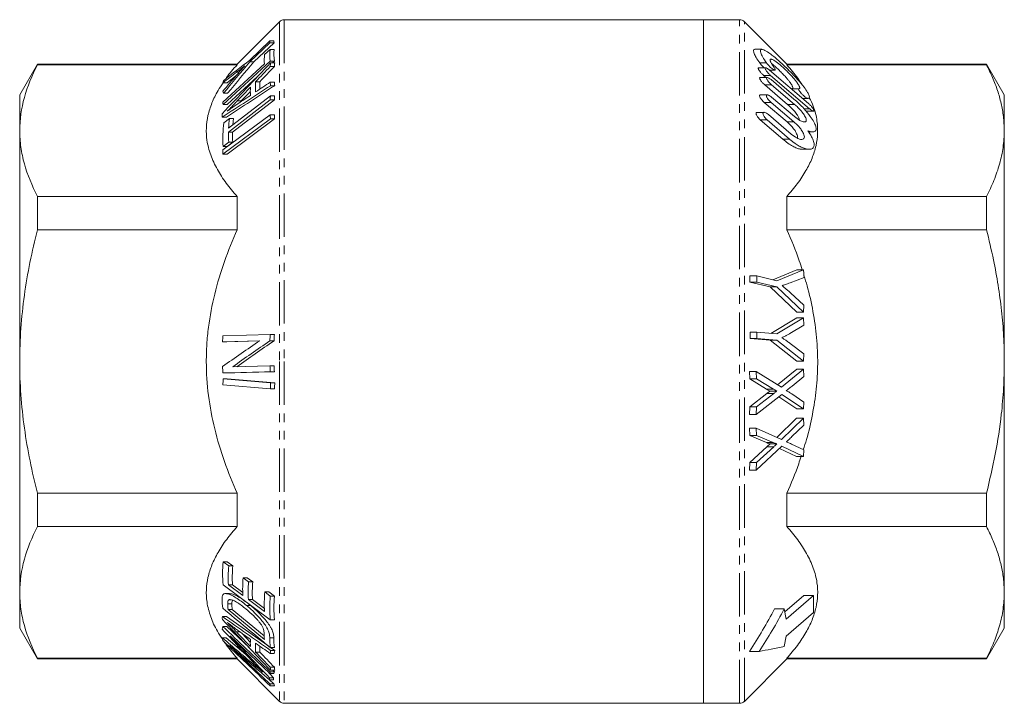
# Model space of a CAD drawing. Units: millimetres. Extents: x 31 to 331, y 107 to 207.
# Drawn here: x 31 to 175, y 107 to 207 of the extents above; entities that cross this region are included whole.
import ezdxf

# ---------------------------------------------------------------- set-up
doc = ezdxf.new("R2010")
doc.units = ezdxf.units.MM
doc.linetypes.add('PHANTOM', pattern=[12.7, 6.35, -1.27, 1.27, -1.27, 1.27, -1.27])

msp = doc.modelspace()

# ---------------------------------------------------------------- linework, layer by layer
at = {"color": 7, "linetype": 'Continuous', "lineweight": 15}
for p, q in [((131.41, 207.44), (70.11, 207.44)), ((136.7, 207.44), (131.41, 207.44)), ((131.41, 107.44), (131.41, 207.44)), ((131.41, 207.44), (131.41, 157.44)), ((69.41, 207.15), (63.2, 200.94)), ((143.61, 200.94), (137.41, 207.15)), ((67.99, 204.33), (65.06, 201.53)), ((65.07, 201.26), (68, 204.06)), ((68.6, 204.06), (65.67, 201.26)), ((68.02, 203.08), (67.21, 202.33)), ((67.99, 204.33), (68.59, 204.33)), ((68, 204.06), (68.6, 204.06)), ((68.02, 203.08), (68.62, 203.08)), ((139.93, 203.11), (138.94, 203.11)), ((34, 200.94), (31.41, 196.44)), ((63.2, 200.94), (34, 200.94)), ((34, 200.85), (34, 200.94)), ((63.2, 200.85), (34, 200.85)), ((67.2, 200.99), (61.1, 195.38)), ((61.15, 195.02), (68.06, 201.38)), ((63.2, 200.94), (63.2, 200.85)), ((65.07, 201.26), (65.67, 201.26)), ((68.05, 200.59), (68.65, 200.59)), ((68.06, 201.38), (68.66, 201.38)), ((68.11, 201.13), (68.71, 201.13)), ((68.66, 201.38), (68.38, 201.13)), ((140.49, 200.4), (139.42, 200.4)), ((172.81, 200.94), (143.61, 200.94)), ((143.61, 200.85), (143.61, 200.94)), ((172.81, 200.85), (143.61, 200.85)), ((175.41, 196.44), (172.81, 200.94)), ((172.81, 200.94), (172.81, 200.85)), ((63.03, 199.22), (61.73, 198.21)), ((66.19, 199.11), (61.75, 195.02)), ((140.71, 199), (139.72, 199)), ((140.21, 199.3), (140.56, 199)), ((141.04, 200.08), (141.9, 200.08)), ((141.06, 200.06), (146.77, 195.18)), ((146.94, 194.42), (141.21, 199.3)), ((61.13, 198.21), (61.73, 198.21)), ((65.91, 198.36), (66.51, 198.36)), ((66.51, 198.36), (66.51, 197.27)), ((68.05, 198.29), (68.65, 198.29)), ((68.1, 197.79), (68.7, 197.79)), ((140.37, 197.9), (143.72, 195.06)), ((141.3, 198.67), (144.64, 195.83)), ((144.72, 195.06), (141.37, 197.9)), ((145.35, 197.35), (144.35, 197.35)), ((31.41, 196.44), (31.41, 191.22)), ((61.2, 196.67), (61.8, 196.67)), ((68.07, 196.32), (61.95, 191.56)), ((65.15, 196.95), (63.81, 195.55)), ((68.07, 196.32), (68.67, 196.32)), ((140.74, 196.45), (139.75, 196.45)), ((141.37, 196.11), (144.71, 193.27)), ((146.7, 195.91), (145.92, 195.91)), ((175.41, 191.22), (175.41, 196.44)), ((61.15, 195.02), (61.75, 195.02)), ((61.93, 190.98), (68.06, 195.74)), ((68.66, 195.74), (62.53, 190.98)), ((63.81, 195.55), (63.63, 195.36)), ((68.06, 195.74), (68.66, 195.74)), ((140.29, 195.35), (143.63, 192.51)), ((144.63, 192.51), (141.29, 195.35)), ((61.04, 193.18), (61.64, 193.18)), ((68.05, 193.54), (61.13, 188.4)), ((62.08, 193), (61.27, 192.37)), ((62.08, 193), (62.68, 193)), ((62.68, 193), (62.6, 192.06)), ((68.05, 193.54), (68.65, 193.54)), ((140.29, 193.89), (139.29, 193.89)), ((140.94, 193.56), (144.25, 190.72)), ((146.51, 194.08), (147.58, 194.08)), ((61.14, 187.78), (68.07, 192.92)), ((68.67, 192.92), (61.74, 187.78)), ((68.07, 192.92), (68.67, 192.92)), ((139.71, 192.79), (143.01, 189.95)), ((144.01, 189.95), (140.71, 192.79)), ((31.41, 191.22), (31.41, 157.44)), ((61.93, 190.98), (62.53, 190.98)), ((146.77, 191.04), (147.36, 191.04)), ((175.41, 157.44), (175.41, 191.22)), ((61.15, 188.9), (61.97, 189.54)), ((61.15, 188.9), (61.75, 188.9)), ((62.57, 189.54), (61.75, 188.9)), ((61.97, 189.54), (62.57, 189.54)), ((61.14, 187.78), (61.74, 187.78)), ((145.85, 188.48), (146.85, 188.48)), ((34, 176.71), (34, 181.58)), ((34, 181.58), (63.2, 181.58)), ((63.2, 181.58), (63.2, 176.71)), ((143.61, 176.71), (143.61, 181.58)), ((143.61, 181.58), (172.81, 181.58)), ((172.81, 181.58), (172.81, 176.71)), ((63.2, 176.71), (34, 176.71)), ((172.81, 176.71), (143.61, 176.71)), ((138.21, 169.07), (138.21, 169.96)), ((139.21, 169.96), (138.21, 169.96)), ((139.21, 169.96), (139.21, 169.07)), ((142.16, 169.23), (139.21, 169.96)), ((141.53, 169.39), (145.05, 170.84)), ((146.05, 170.84), (142.16, 169.23)), ((146.05, 170.84), (145.05, 170.84)), ((146.12, 169.75), (146.05, 170.84)), ((141.16, 168.34), (138.21, 169.07)), ((139.21, 169.07), (138.21, 169.07)), ((139.21, 169.07), (142.16, 168.34)), ((144.07, 168.95), (146.12, 169.75)), ((145.04, 164.66), (141.16, 168.34)), ((142.16, 168.34), (141.16, 168.34)), ((142.16, 168.34), (146.04, 164.66)), ((146.11, 165.7), (144.12, 167.51)), ((146.04, 164.66), (146.11, 165.7)), ((146.04, 164.66), (145.04, 164.66)), ((141.27, 161.56), (145.04, 163.85)), ((146.04, 163.85), (142.16, 161.49)), ((144.06, 161.54), (146.11, 162.74)), ((146.04, 163.85), (145.04, 163.85)), ((146.11, 162.74), (146.04, 163.85)), ((68.05, 161.4), (61.13, 161.22)), ((68.05, 161.4), (68.65, 161.4)), ((138.22, 160.8), (138.22, 161.72)), ((139.22, 161.72), (138.22, 161.72)), ((139.22, 161.72), (139.22, 160.8)), ((142.16, 161.49), (139.22, 161.72)), ((61.08, 160.34), (66.52, 160.48)), ((61.08, 160.34), (61.68, 160.34)), ((66.49, 160.47), (61.68, 160.34)), ((68, 160.46), (68.6, 160.46)), ((141.16, 160.58), (138.22, 160.8)), ((139.22, 160.8), (138.22, 160.8)), ((139.22, 160.8), (142.16, 160.58)), ((145.04, 157.51), (141.16, 160.58)), ((142.16, 160.58), (141.16, 160.58)), ((142.16, 160.58), (146.04, 157.51)), ((146.11, 158.58), (144.11, 160.08)), ((146.04, 157.51), (146.11, 158.58)), ((31.41, 157.44), (31.41, 123.67)), ((131.41, 157.44), (131.41, 107.44)), ((146.04, 157.51), (145.04, 157.51)), ((175.41, 123.67), (175.41, 157.44)), ((61.13, 155.76), (61.73, 155.76)), ((68.65, 155.94), (61.73, 155.76)), ((68.01, 156.82), (62.57, 156.68)), ((68.01, 156.82), (68.61, 156.82)), ((68.05, 155.94), (68.65, 155.94)), ((138.18, 154.9), (138.12, 156)), ((139.12, 156), (138.12, 156)), ((139.12, 156), (139.18, 154.9)), ((142.83, 153.67), (139.12, 156)), ((142.26, 154.03), (145.05, 156.33)), ((146.05, 156.33), (142.83, 153.67)), ((146.05, 156.33), (145.05, 156.33)), ((146.11, 155.25), (146.05, 156.33)), ((68.1, 154.34), (61.15, 154.92)), ((61.15, 154.92), (61.75, 154.92)), ((61.75, 154.92), (68.7, 154.34)), ((68.1, 154.34), (68.7, 154.34)), ((140.63, 153.4), (138.18, 154.9)), ((139.18, 154.9), (138.18, 154.9)), ((139.18, 154.9), (141.63, 153.4)), ((144.37, 153.83), (146.11, 155.25)), ((61.14, 154.01), (68.09, 153.42)), ((68.09, 153.42), (68.69, 153.42)), ((138.18, 150.8), (140.69, 152.77)), ((141.69, 152.77), (139.18, 150.8)), ((141.63, 153.4), (140.63, 153.4)), ((141.69, 152.77), (140.69, 152.77)), ((142.15, 153.12), (141.15, 153.12)), ((146.1, 151.51), (144.31, 152.72)), ((139.12, 149.67), (142.88, 152.63)), ((145.04, 150.51), (142.42, 152.27)), ((142.88, 152.63), (146.04, 150.51)), ((146.04, 150.51), (146.1, 151.51)), ((138.12, 149.67), (138.18, 150.8)), ((139.18, 150.8), (138.18, 150.8)), ((139.18, 150.8), (139.12, 149.67)), ((146.04, 150.51), (145.04, 150.51)), ((139.12, 149.67), (138.12, 149.67)), ((142.13, 146.34), (145.03, 149.17)), ((146.03, 149.17), (142.82, 146.03)), ((146.03, 149.17), (145.03, 149.17)), ((146.09, 148.13), (146.03, 149.17)), ((138.18, 146.61), (138.12, 147.67)), ((139.12, 147.67), (138.12, 147.67)), ((139.12, 147.67), (139.18, 146.61)), ((142.82, 146.03), (139.12, 147.67)), ((144.35, 146.45), (146.09, 148.13)), ((140.62, 145.57), (138.18, 146.61)), ((139.18, 146.61), (138.18, 146.61)), ((139.18, 146.61), (141.62, 145.57)), ((141.62, 145.57), (140.62, 145.57)), ((138.18, 142.65), (140.68, 144.97)), ((139.12, 141.56), (142.87, 145.04)), ((141.68, 144.97), (139.18, 142.65)), ((142.15, 145.38), (141.15, 145.38)), ((145.02, 143.55), (142.53, 144.73)), ((142.87, 145.04), (146.02, 143.55)), ((146.08, 144.51), (144.29, 145.37)), ((146.02, 143.55), (146.08, 144.51)), ((138.12, 141.56), (138.18, 142.65)), ((139.18, 142.65), (138.18, 142.65)), ((139.18, 142.65), (139.12, 141.56)), ((146.02, 143.55), (145.02, 143.55)), ((139.12, 141.56), (138.12, 141.56)), ((34, 133.3), (34, 138.17)), ((34, 138.17), (63.2, 138.17)), ((63.2, 138.17), (63.2, 133.3)), ((143.61, 133.3), (143.61, 138.17)), ((143.61, 138.17), (172.81, 138.17)), ((172.81, 138.17), (172.81, 133.3)), ((63.2, 133.3), (34, 133.3)), ((172.81, 133.3), (143.61, 133.3)), ((61.97, 127.53), (61.16, 128.13)), ((61.16, 128.13), (61.76, 128.13)), ((61.76, 128.13), (62.57, 127.53)), ((61.97, 127.53), (62.57, 127.53)), ((64.88, 125.19), (64.07, 125.79)), ((64.07, 125.79), (64.67, 125.79)), ((64.67, 125.79), (65.48, 125.19)), ((61.16, 124.76), (68.05, 119.66)), ((64.04, 123.21), (61.93, 124.77)), ((61.93, 124.77), (62.53, 124.77)), ((62.53, 124.77), (64.05, 123.65)), ((64.88, 125.19), (65.48, 125.19)), ((31.41, 123.67), (31.41, 118.44)), ((62.1, 123.5), (61.5, 123.5)), ((61.66, 123.48), (62.26, 123.48)), ((61.99, 122.57), (62.36, 122.57)), ((62.1, 123.49), (62.26, 123.48)), ((67.2, 120.88), (64.85, 122.61)), ((64.85, 122.61), (65.45, 122.61)), ((65.45, 122.61), (67.21, 121.32)), ((68.06, 123.13), (67.25, 123.74)), ((67.25, 123.74), (67.85, 123.74)), ((67.85, 123.74), (68.66, 123.13)), ((68.06, 123.13), (68.66, 123.13)), ((146.08, 123.22), (143.31, 120.82)), ((143.5, 119.76), (147.49, 123.22)), ((147.49, 123.22), (146.08, 123.22)), ((147.49, 123.22), (147.49, 120.72)), ((175.41, 118.44), (175.41, 123.67)), ((67.19, 116.8), (61.88, 121.18)), ((61.88, 121.18), (62.48, 121.18)), ((62.48, 121.18), (67.17, 117.32)), ((64.56, 121.76), (65.16, 121.76)), ((143.23, 121.26), (141.82, 121.26)), ((143.23, 121.26), (143.5, 119.76)), ((61.05, 120.13), (61.65, 120.13)), ((61.65, 120.13), (67.71, 115.89)), ((68.05, 119.66), (68.65, 119.66)), ((147.49, 120.72), (143.5, 117.26)), ((31.41, 118.44), (34, 113.94)), ((61.11, 118.68), (61.71, 118.68)), ((61.71, 118.68), (64.95, 115.59)), ((172.81, 113.94), (175.41, 118.44)), ((61.02, 117.04), (61.62, 117.04)), ((61.62, 117.04), (64.49, 114.59)), ((62.18, 117.32), (67.99, 111.79)), ((63.1, 117.89), (63.62, 117.89)), ((63.9, 117.69), (65.15, 116.36)), ((143.5, 117.26), (143.23, 115.76)), ((67.99, 110.28), (62.08, 115.91)), ((66.51, 115.81), (66.51, 114.94)), ((68.05, 115.6), (68.65, 115.6)), ((68.11, 115.6), (68.7, 115.19)), ((34, 114.03), (63.2, 114.03)), ((34, 113.94), (34, 114.03)), ((34, 113.94), (63.2, 113.94)), ((63.2, 114.03), (63.2, 113.94)), ((63.2, 113.94), (69.41, 107.73)), ((65.91, 114.94), (66.51, 114.94)), ((68.04, 114.72), (68.64, 114.72)), ((68.1, 115.19), (68.7, 115.19)), ((137.41, 107.73), (143.61, 113.94)), ((139.57, 115.04), (138.16, 115.04)), ((143.61, 113.94), (143.61, 114.03)), ((143.61, 114.03), (172.81, 114.03)), ((143.61, 113.94), (172.81, 113.94)), ((172.81, 114.03), (172.81, 113.94)), ((68.05, 112.72), (68.65, 112.72)), ((67.58, 112.18), (68.54, 111.16)), ((67.94, 111.16), (68.54, 111.16)), ((67.94, 110.9), (68.59, 110.28)), ((67.94, 110.9), (68.54, 110.9)), ((67.99, 111.79), (68.59, 111.79)), ((68.05, 112.06), (68.65, 112.06)), ((68.1, 112.28), (68.7, 112.28)), ((68.42, 112.28), (68.65, 112.06)), ((67.99, 110.28), (68.59, 110.28)), ((68.05, 110), (68.65, 110)), ((70.11, 107.44), (131.41, 107.44)), ((131.41, 107.44), (136.7, 107.44))]:
    msp.add_line(p, q, dxfattribs=at)
at = {"color": 8, "linetype": 'PHANTOM', "lineweight": 0}
for p, q in [((70.11, 207.44), (70.11, 157.44)), ((136.7, 107.44), (136.7, 207.44)), ((69.41, 207.15), (69.41, 157.44)), ((137.41, 107.73), (137.41, 207.15)), ((140.63, 201.12), (139.63, 201.12)), ((63.12, 199.76), (63.49, 199.76)), ((141.21, 199.3), (140.21, 199.3)), ((141.37, 197.9), (140.37, 197.9)), ((63.21, 195.55), (63.81, 195.55)), ((141.29, 195.35), (140.29, 195.35)), ((144.72, 195.06), (143.72, 195.06)), ((146.94, 194.42), (146.1, 194.42)), ((140.71, 192.79), (139.71, 192.79)), ((144.63, 192.51), (143.63, 192.51)), ((144.01, 189.95), (143.01, 189.95)), ((69.41, 157.44), (69.41, 107.73)), ((70.11, 157.44), (70.11, 107.44)), ((141.68, 144.97), (140.68, 144.97)), ((61.84, 122.01), (62.44, 122.01)), ((67.98, 117.03), (68.58, 117.03)), ((65.9, 112.87), (66.1, 112.87))]:
    msp.add_line(p, q, dxfattribs=at)
at = {"color": 7, "linetype": 'Continuous', "lineweight": 15}
for centre, start, end in [((70.11, 206.44), 90, 135), ((136.7, 206.44), 45, 90), ((70.11, 108.44), 225, 270), ((136.7, 108.44), 270, 315)]:
    msp.add_arc(centre, 1, start, end, dxfattribs=at)
for points in [[(68.06, 201.38), (67.98, 201.95), (67.97, 202.52), (68.02, 203.08)], [(68, 204.06), (67.99, 204.15), (67.99, 204.24), (67.99, 204.33)], [(68.62, 203.08), (68.57, 202.52), (68.58, 201.95), (68.66, 201.38)], [(68.59, 204.33), (68.59, 204.24), (68.59, 204.15), (68.6, 204.06)], [(67.21, 202.33), (67.17, 201.89), (67.16, 201.44), (67.2, 200.99)], [(68.11, 201.13), (65.74, 198.66), (63.38, 196.18), (61.04, 193.69)], [(65.06, 201.53), (63.75, 200.53), (62.46, 199.53), (61.19, 198.51)], [(61.2, 196.67), (62.47, 198.22), (63.76, 199.74), (65.07, 201.26)], [(65.67, 201.26), (64.36, 199.74), (63.07, 198.22), (61.8, 196.67)], [(65.91, 198.36), (66.62, 199.11), (67.33, 199.85), (68.05, 200.59)], [(68.65, 200.59), (67.93, 199.85), (67.22, 199.11), (66.51, 198.36)], [(68.05, 200.59), (68.06, 200.77), (68.08, 200.95), (68.11, 201.13)], [(68.71, 201.13), (68.68, 200.95), (68.66, 200.77), (68.65, 200.59)], [(61.13, 198.21), (61.79, 198.73), (62.45, 199.25), (63.12, 199.76)], [(63.17, 199.39), (62.48, 198.59), (61.8, 197.8), (61.13, 196.99)], [(61.04, 193.18), (63.38, 194.73), (65.74, 196.26), (68.1, 197.79)], [(61.19, 198.51), (61.17, 198.41), (61.14, 198.31), (61.13, 198.21)], [(68.7, 197.79), (66.34, 196.26), (63.98, 194.73), (61.64, 193.18)], [(63.21, 195.55), (63.86, 196.22), (64.5, 196.9), (65.15, 197.57)], [(65.15, 197.57), (65.13, 197.17), (65.13, 196.77), (65.15, 196.37)], [(65.91, 196.87), (65.88, 197.37), (65.88, 197.87), (65.91, 198.36)], [(68.05, 198.29), (67.33, 197.82), (66.62, 197.35), (65.91, 196.87)], [(68.1, 197.79), (68.08, 197.96), (68.06, 198.12), (68.05, 198.29)], [(68.65, 198.29), (68.66, 198.12), (68.68, 197.96), (68.7, 197.79)], [(61.13, 196.99), (61.15, 196.89), (61.17, 196.78), (61.2, 196.67)], [(65.15, 196.37), (64.47, 195.91), (63.78, 195.46), (63.1, 195)], [(68.06, 195.74), (68.06, 195.93), (68.06, 196.12), (68.07, 196.32)], [(68.67, 196.32), (68.66, 196.12), (68.66, 195.93), (68.66, 195.74)], [(61.1, 195.38), (61.12, 195.26), (61.13, 195.14), (61.15, 195.02)], [(61.04, 193.69), (61.04, 193.52), (61.04, 193.35), (61.04, 193.18)], [(61.95, 191.56), (61.97, 192.04), (62.02, 192.52), (62.08, 193)], [(68.07, 192.92), (68.06, 193.13), (68.06, 193.33), (68.05, 193.54)], [(68.65, 193.54), (68.66, 193.33), (68.66, 193.13), (68.67, 192.92)], [(61.27, 192.37), (61.11, 191.21), (61.07, 190.06), (61.15, 188.9)], [(61.97, 189.54), (61.94, 190.02), (61.92, 190.5), (61.93, 190.98)], [(62.53, 190.98), (62.52, 190.5), (62.54, 190.02), (62.57, 189.54)], [(61.13, 188.4), (61.13, 188.19), (61.13, 187.99), (61.14, 187.78)], [(68, 160.46), (68.02, 160.77), (68.03, 161.09), (68.05, 161.4)], [(68.65, 161.4), (68.63, 161.09), (68.62, 160.77), (68.6, 160.46)], [(61.13, 161.22), (61.11, 160.93), (61.09, 160.63), (61.08, 160.34)], [(66.52, 160.48), (64.68, 159.24), (62.86, 157.98), (61.08, 156.7)], [(62.57, 156.68), (64.35, 157.95), (66.17, 159.21), (68, 160.46)], [(68.6, 160.46), (66.77, 159.21), (64.95, 157.95), (63.17, 156.68)], [(61.08, 156.7), (61.09, 156.39), (61.11, 156.08), (61.13, 155.76)], [(61.13, 155.76), (63.44, 155.82), (65.75, 155.88), (68.05, 155.94)], [(68.05, 155.94), (68.04, 156.24), (68.02, 156.53), (68.01, 156.82)], [(68.61, 156.82), (68.62, 156.53), (68.64, 156.24), (68.65, 155.94)], [(61.15, 154.92), (61.14, 154.62), (61.14, 154.31), (61.14, 154.01)], [(68.09, 153.42), (68.09, 153.73), (68.1, 154.03), (68.1, 154.34)], [(68.7, 154.34), (68.7, 154.03), (68.69, 153.73), (68.69, 153.42)], [(61.16, 128.13), (61.06, 127), (61.06, 125.88), (61.16, 124.76)], [(61.93, 124.77), (61.88, 125.69), (61.89, 126.61), (61.97, 127.53)], [(62.57, 127.53), (62.49, 126.61), (62.48, 125.69), (62.53, 124.77)], [(64.07, 125.79), (64.01, 124.93), (64, 124.07), (64.04, 123.21)], [(64.85, 122.61), (64.81, 123.47), (64.82, 124.33), (64.88, 125.19)], [(65.48, 125.19), (65.42, 124.33), (65.41, 123.47), (65.45, 122.61)], [(61.02, 122.7), (61.02, 122.25), (61.05, 121.79), (61.1, 121.34)], [(67.25, 123.74), (67.17, 122.78), (67.16, 121.83), (67.2, 120.88)], [(68.05, 119.66), (67.97, 120.82), (67.97, 121.98), (68.06, 123.13)], [(68.66, 123.13), (68.57, 121.98), (68.57, 120.82), (68.65, 119.66)], [(61.1, 121.34), (63.42, 119.43), (65.74, 117.52), (68.05, 115.6)], [(61.88, 121.18), (61.85, 121.46), (61.84, 121.74), (61.84, 122.01)], [(62.44, 122.01), (62.44, 121.74), (62.45, 121.46), (62.48, 121.18)], [(61.05, 120.13), (61.04, 119.98), (61.04, 119.84), (61.05, 119.69)], [(68.1, 115.19), (65.74, 116.83), (63.38, 118.48), (61.05, 120.13)], [(61.05, 119.69), (63.39, 117.21), (65.74, 114.74), (68.1, 112.28)], [(61.11, 118.68), (61.08, 118.55), (61.05, 118.42), (61.03, 118.29)], [(61.03, 118.29), (62.62, 116.58), (64.22, 114.87), (65.82, 113.17)], [(68.05, 112.06), (65.73, 114.27), (63.42, 116.47), (61.11, 118.68)], [(63.22, 118.18), (63.86, 117.71), (64.51, 117.25), (65.15, 116.78)], [(61.02, 117.04), (61.04, 116.9), (61.07, 116.76), (61.1, 116.61)], [(65.9, 112.87), (64.27, 114.26), (62.64, 115.65), (61.02, 117.04)], [(67.94, 111.16), (66.01, 113.21), (64.09, 115.26), (62.18, 117.32)], [(65.16, 115.73), (64.47, 116.45), (63.79, 117.17), (63.1, 117.89)], [(65.15, 116.78), (65.13, 116.43), (65.13, 116.08), (65.16, 115.73)], [(67.15, 117.64), (67.16, 117.36), (67.17, 117.08), (67.19, 116.8)], [(68.05, 115.6), (68, 116.08), (67.98, 116.55), (67.98, 117.03)], [(68.58, 117.03), (68.58, 116.55), (68.6, 116.08), (68.65, 115.6)], [(61.1, 116.61), (63.42, 114.41), (65.73, 112.2), (68.05, 110)], [(62.08, 115.91), (64.02, 114.23), (65.97, 112.56), (67.94, 110.9)], [(65.91, 114.94), (65.88, 115.37), (65.88, 115.81), (65.91, 116.24)], [(65.91, 116.24), (66.62, 115.73), (67.33, 115.23), (68.04, 114.72)], [(68.05, 112.72), (67.33, 113.46), (66.62, 114.2), (65.91, 114.94)], [(66.51, 114.94), (67.22, 114.2), (67.93, 113.46), (68.65, 112.72)], [(68.04, 114.72), (68.06, 114.88), (68.08, 115.03), (68.1, 115.19)], [(68.7, 115.19), (68.68, 115.03), (68.66, 114.88), (68.64, 114.72)], [(68.1, 112.28), (68.08, 112.42), (68.06, 112.57), (68.05, 112.72)], [(68.65, 112.72), (68.66, 112.57), (68.68, 112.42), (68.7, 112.28)], [(67.94, 110.9), (67.93, 110.99), (67.93, 111.07), (67.94, 111.16)], [(67.99, 111.79), (68.01, 111.88), (68.03, 111.97), (68.05, 112.06)], [(68.54, 111.16), (68.53, 111.07), (68.53, 110.99), (68.54, 110.9)], [(68.65, 112.06), (68.63, 111.97), (68.61, 111.88), (68.59, 111.79)], [(68.05, 110), (68.03, 110.09), (68.01, 110.18), (67.99, 110.28)], [(68.59, 110.28), (68.61, 110.18), (68.63, 110.09), (68.65, 110)]]:
    msp.add_open_spline(points, degree=3, dxfattribs=at)
for points, knots in [([(138.94, 203.09), (138.91, 203.09), (138.75, 203.13), (138.69, 202.94), (138.79, 202.5), (139.11, 201.88), (139.45, 201.39), (139.63, 201.12)], [0, 0, 0, 0, 0.048157, 0.303773, 0.523984, 0.74084, 1, 1, 1, 1]), ([(140.63, 201.12), (140.43, 201.41), (140.06, 201.95), (139.75, 202.61), (139.69, 203.01), (139.87, 203.14), (140.28, 203.04), (140.87, 202.68), (141.56, 202.17), (142.41, 201.46), (143.37, 200.57), (144.38, 199.56), (145.27, 198.62), (146.07, 197.66), (146.65, 196.84), (146.92, 196.29), (146.94, 195.97), (146.77, 195.93), (146.7, 195.91)], [0, 0, 0, 0, 0.066108, 0.121858, 0.177863, 0.228156, 0.280385, 0.357977, 0.410012, 0.463522, 0.571512, 0.636539, 0.703521, 0.78927, 0.852718, 0.903202, 0.953907, 1, 1, 1, 1]), ([(145.35, 197.35), (145.37, 197.35), (145.42, 197.35), (145.47, 197.4), (145.49, 197.47), (145.47, 197.58), (145.42, 197.71), (145.34, 197.87), (145.21, 198.07), (145.03, 198.34), (144.78, 198.65), (144.45, 199.04), (144.04, 199.48), (143.59, 199.95), (143.12, 200.39), (142.68, 200.78), (142.27, 201.11), (141.95, 201.35), (141.69, 201.52), (141.49, 201.62), (141.35, 201.66), (141.24, 201.67), (141.18, 201.63), (141.15, 201.55), (141.17, 201.43), (141.22, 201.29), (141.29, 201.13), (141.4, 200.94), (141.54, 200.72), (141.66, 200.56), (141.72, 200.47)], [0, 0, 0, 0, 0.02137, 0.043166, 0.068396, 0.094501, 0.117732, 0.141542, 0.172811, 0.204979, 0.248406, 0.293049, 0.352714, 0.41408, 0.475019, 0.537454, 0.58915, 0.642129, 0.679482, 0.717723, 0.746929, 0.776893, 0.806145, 0.836553, 0.86167, 0.887547, 0.912336, 0.93768, 0.968501, 1, 1, 1, 1]), ([(34, 200.85), (33.19, 199.27), (32.54, 197.67), (31.65, 194.46), (31.41, 192.85), (31.41, 191.22)], [0, 0, 0, 0, 0.5, 0.5, 1, 1, 1, 1]), ([(61.56, 198.8), (61.59, 198.86), (62.05, 199.56), (62.65, 200.23), (63.2, 200.85)], [0, 0, 0, 0, 0.087044, 1, 1, 1, 1]), ([(63.12, 199.76), (63.27, 199.88), (63.42, 200), (63.58, 200.12), (63.7, 200.22), (63.83, 200.31), (63.95, 200.41), (64.08, 200.51), (64.2, 200.61), (64.33, 200.71)], [0, 0, 0, 0, 0.0003587477, 0.0003587477, 0.0003587477, 0.0006492587, 0.0006492587, 0.0006492587, 0.0009398584, 0.0009398584, 0.0009398584, 0.0009398584]), ([(64.33, 200.71), (64.18, 200.54), (64.03, 200.37), (63.88, 200.21), (63.76, 200.07), (63.64, 199.93), (63.52, 199.8), (63.4, 199.66), (63.29, 199.52), (63.17, 199.39)], [0, 0, 0, 0, 0.0003412943, 0.0003412943, 0.0003412943, 0.0006190585, 0.0006190585, 0.0006190585, 0.0008968889, 0.0008968889, 0.0008968889, 0.0008968889]), ([(139.47, 200.4), (139.45, 200.39), (139.42, 200.38), (139.42, 200.29), (139.46, 200.17), (139.57, 199.99), (139.76, 199.74), (139.99, 199.49), (140.15, 199.35), (140.21, 199.3)], [0, 0, 0, 0, 0.1063577, 0.2131055, 0.3117286, 0.4415008, 0.6174033, 0.8570002, 1, 1, 1, 1]), ([(139.63, 201.12), (139.71, 201.03), (139.87, 200.82), (140.12, 200.56), (140.27, 200.44), (140.32, 200.4)], [0, 0, 0, 0, 0.358442, 0.799099, 1, 1, 1, 1]), ([(141.21, 199.3), (141.1, 199.4), (140.9, 199.59), (140.66, 199.87), (140.51, 200.08), (140.43, 200.24), (140.41, 200.34), (140.44, 200.4), (140.51, 200.41), (140.66, 200.36), (140.86, 200.23), (141, 200.11), (141.06, 200.06)], [0, 0, 0, 0, 0.174254, 0.304517, 0.398801, 0.472861, 0.547375, 0.612082, 0.677409, 0.774963, 0.909676, 1, 1, 1, 1]), ([(141.72, 200.47), (141.76, 200.42), (141.84, 200.31), (141.9, 200.18), (141.91, 200.1), (141.87, 200.07), (141.78, 200.08), (141.62, 200.16), (141.37, 200.34), (141.07, 200.61), (140.81, 200.89), (140.67, 201.06), (140.63, 201.12)], [0, 0, 0, 0, 0.083468, 0.153296, 0.22347, 0.286077, 0.352094, 0.455595, 0.59935, 0.747096, 0.92162, 1, 1, 1, 1]), ([(141.34, 201.05), (141.45, 200.97), (141.68, 200.78), (142.06, 200.44), (142.5, 200.03), (142.97, 199.55), (143.4, 199.09), (143.75, 198.69), (143.99, 198.39), (144.18, 198.12), (144.31, 197.91), (144.41, 197.73), (144.46, 197.59), (144.49, 197.48), (144.47, 197.4), (144.42, 197.36), (144.37, 197.35), (144.35, 197.35)], [0, 0, 0, 0, 0.07438, 0.167246, 0.261943, 0.374149, 0.489826, 0.562047, 0.635865, 0.690032, 0.74552, 0.788971, 0.833594, 0.877093, 0.922103, 0.960605, 1, 1, 1, 1]), ([(143.61, 200.85), (144.17, 200.21), (145.01, 199.25), (145.63, 198.25), (145.83, 197.92)], [0, 0, 0, 0, 0.672856, 1, 1, 1, 1]), ([(175.41, 191.22), (175.38, 191.91), (175.33, 193.24), (174.97, 195.2), (174.44, 197.09), (173.72, 198.98), (173.11, 200.23), (172.81, 200.85)], [0, 0, 0, 0, 0.213615, 0.409007, 0.604939, 0.802281, 1, 1, 1, 1]), ([(139.72, 199), (139.71, 199), (139.66, 199.01), (139.63, 198.97), (139.62, 198.88), (139.66, 198.76), (139.75, 198.6), (139.91, 198.37), (140.13, 198.12), (140.3, 197.97), (140.37, 197.9)], [0, 0, 0, 0, 0.0398486, 0.1457567, 0.2521226, 0.3487524, 0.4512067, 0.6102643, 0.8292158, 1, 1, 1, 1]), ([(141.37, 197.9), (141.26, 198), (141.07, 198.18), (140.84, 198.46), (140.7, 198.67), (140.63, 198.83), (140.62, 198.94), (140.65, 199), (140.73, 199.01), (140.88, 198.96), (141.09, 198.84), (141.24, 198.72), (141.3, 198.67)], [0, 0, 0, 0, 0.172536, 0.296772, 0.388033, 0.460356, 0.533075, 0.597251, 0.663239, 0.763231, 0.901269, 1, 1, 1, 1]), ([(63.2, 181.58), (62.65, 182.23), (61.56, 183.53), (60.25, 185.55), (59.27, 187.65), (58.75, 189.68), (58.65, 191.61), (58.89, 193.44), (59.48, 195.26), (60.24, 196.86), (60.91, 197.83), (61.17, 198.21)], [0, 0, 0, 0, 0.12334, 0.246642, 0.373439, 0.500189, 0.605891, 0.711597, 0.820802, 0.930034, 1, 1, 1, 1]), ([(146.7, 195.91), (146.66, 195.91), (146.58, 195.93), (146.36, 196.07), (146.07, 196.3), (145.78, 196.59), (145.54, 196.86), (145.4, 197.07), (145.32, 197.22), (145.29, 197.31), (145.32, 197.34), (145.34, 197.35), (145.35, 197.35)], [0, 0, 0, 0, 0.093594, 0.213425, 0.374377, 0.537977, 0.66828, 0.762534, 0.836589, 0.911099, 0.975773, 1, 1, 1, 1]), ([(139.75, 196.44), (139.73, 196.44), (139.68, 196.45), (139.62, 196.4), (139.61, 196.31), (139.64, 196.17), (139.72, 196.01), (139.87, 195.78), (140.07, 195.54), (140.23, 195.4), (140.29, 195.35)], [0, 0, 0, 0, 0.060461, 0.171829, 0.283814, 0.382514, 0.483857, 0.637248, 0.849014, 1, 1, 1, 1]), ([(141.29, 195.35), (141.18, 195.45), (141, 195.62), (140.79, 195.89), (140.67, 196.09), (140.61, 196.25), (140.61, 196.36), (140.65, 196.43), (140.74, 196.46), (140.9, 196.42), (141.13, 196.3), (141.29, 196.17), (141.37, 196.11)], [0, 0, 0, 0, 0.167291, 0.281319, 0.367467, 0.437047, 0.506924, 0.570489, 0.637976, 0.742858, 0.887203, 1, 1, 1, 1]), ([(146.89, 196.03), (147.1, 195.62), (147.65, 194.5), (148.05, 192.75), (148.16, 190.82), (147.92, 189), (147.34, 187.17), (146.41, 185.31), (145.19, 183.44), (144.14, 182.2), (143.61, 181.58)], [0, 0, 0, 0, 0.086597, 0.232687, 0.354517, 0.476352, 0.602219, 0.728118, 0.864041, 1, 1, 1, 1]), ([(61.77, 194.06), (61.95, 194.23), (62.12, 194.41), (62.3, 194.59), (62.45, 194.75), (62.6, 194.91), (62.76, 195.07), (62.91, 195.23), (63.06, 195.39), (63.21, 195.55)], [0, 0, 0, 0, 0.000381068, 0.000381068, 0.000381068, 0.000715305, 0.000715305, 0.000715305, 0.001049627, 0.001049627, 0.001049627, 0.001049627]), ([(63.1, 195), (62.94, 194.9), (62.78, 194.79), (62.62, 194.68), (62.48, 194.58), (62.34, 194.48), (62.2, 194.37), (62.06, 194.27), (61.91, 194.16), (61.77, 194.06)], [0, 0, 0, 0, 0.0003456902, 0.0003456902, 0.0003456902, 0.0006522988, 0.0006522988, 0.0006522988, 0.0009592909, 0.0009592909, 0.0009592909, 0.0009592909]), ([(143.72, 195.06), (143.98, 194.82), (144.43, 194.41), (144.96, 193.76), (145.27, 193.29), (145.42, 192.95), (145.42, 192.82), (145.43, 192.76)], [0, 0, 0, 0, 0.3465902, 0.5909672, 0.7684974, 0.9084996, 1, 1, 1, 1]), ([(144.64, 195.83), (144.89, 195.61), (145.38, 195.18), (146.2, 194.34), (146.97, 193.42), (147.56, 192.53), (147.86, 191.86), (147.91, 191.38), (147.74, 191.09), (147.33, 190.99), (146.91, 191.12), (146.67, 191.2)], [0, 0, 0, 0, 0.1143302, 0.2285918, 0.3907858, 0.5064826, 0.5969611, 0.6879621, 0.7680547, 0.8709147, 1, 1, 1, 1]), ([(144.71, 193.27), (144.98, 193.07), (145.43, 192.72), (145.96, 192.49), (146.27, 192.46), (146.43, 192.57), (146.46, 192.78), (146.37, 193.07), (146.17, 193.45), (145.79, 193.99), (145.27, 194.57), (144.89, 194.91), (144.72, 195.06)], [0, 0, 0, 0, 0.1714734, 0.2928006, 0.3808087, 0.4501592, 0.5198884, 0.5816243, 0.6461732, 0.7478582, 0.8902042, 1, 1, 1, 1]), ([(146.77, 195.18), (146.81, 195.14), (146.97, 195.01), (147.2, 194.77), (147.41, 194.51), (147.52, 194.33), (147.58, 194.19), (147.59, 194.11), (147.54, 194.07), (147.44, 194.08), (147.25, 194.18), (147.07, 194.31), (146.95, 194.41), (146.94, 194.42)], [0, 0, 0, 0, 0.068687, 0.238179, 0.351243, 0.43604, 0.504161, 0.572577, 0.634811, 0.716218, 0.827461, 0.980472, 1, 1, 1, 1]), ([(139.29, 193.89), (139.26, 193.89), (139.2, 193.89), (139.13, 193.84), (139.1, 193.73), (139.13, 193.58), (139.2, 193.41), (139.34, 193.18), (139.52, 192.96), (139.66, 192.84), (139.71, 192.79)], [0, 0, 0, 0, 0.08112, 0.198718, 0.317107, 0.41846, 0.51907, 0.667285, 0.87187, 1, 1, 1, 1]), ([(140.71, 192.79), (140.63, 192.87), (140.47, 193.02), (140.28, 193.26), (140.17, 193.47), (140.11, 193.64), (140.11, 193.77), (140.15, 193.85), (140.24, 193.9), (140.4, 193.89), (140.65, 193.78), (140.84, 193.63), (140.94, 193.56)], [0, 0, 0, 0, 0.132665, 0.24644, 0.331863, 0.40117, 0.470764, 0.534273, 0.601936, 0.707382, 0.852426, 1, 1, 1, 1]), ([(143.63, 192.51), (143.88, 192.27), (144.3, 191.89), (144.78, 191.26), (145.04, 190.79), (145.16, 190.43), (145.18, 190.21), (145.13, 190.14), (145.12, 190.13)], [0, 0, 0, 0, 0.327016, 0.543264, 0.706114, 0.837358, 0.969126, 1, 1, 1, 1]), ([(144.25, 190.72), (144.52, 190.51), (144.99, 190.14), (145.57, 189.92), (145.93, 189.91), (146.13, 190.05), (146.18, 190.29), (146.12, 190.61), (145.94, 191), (145.59, 191.53), (145.12, 192.07), (144.77, 192.38), (144.63, 192.51)], [0, 0, 0, 0, 0.173946, 0.308026, 0.402088, 0.474988, 0.548389, 0.611173, 0.674343, 0.771031, 0.9068, 1, 1, 1, 1]), ([(31.41, 191.22), (31.41, 190.41), (31.47, 189.6), (31.7, 187.97), (31.87, 187.16), (32.54, 184.75), (33.2, 183.16), (34, 181.58)], [0, 0, 0, 0, 0.25, 0.25, 0.5, 0.5, 1, 1, 1, 1]), ([(146.67, 191.2), (146.87, 190.9), (147.23, 190.38), (147.56, 189.62), (147.64, 189.06), (147.49, 188.68), (147.14, 188.46), (146.62, 188.47), (146, 188.67), (145.21, 189.04), (144.53, 189.51), (144.07, 189.9), (144.01, 189.95)], [0, 0, 0, 0, 0.117734, 0.210099, 0.303067, 0.3833, 0.4658, 0.596402, 0.689138, 0.781994, 0.972762, 1, 1, 1, 1]), ([(172.81, 181.58), (173.19, 182.37), (173.94, 183.93), (174.76, 186.33), (175.3, 188.76), (175.37, 190.4), (175.41, 191.22)], [0, 0, 0, 0, 0.247766, 0.496255, 0.747523, 1, 1, 1, 1]), ([(143.01, 189.95), (143.26, 189.75), (143.75, 189.35), (144.44, 188.93), (145.04, 188.65), (145.52, 188.49), (145.76, 188.51), (145.85, 188.52)], [0, 0, 0, 0, 0.245631, 0.491215, 0.684252, 0.877046, 1, 1, 1, 1]), ([(34, 176.71), (33.2, 173.56), (32.54, 170.34), (31.64, 163.91), (31.41, 160.68), (31.41, 157.44)], [0, 0, 0, 0, 0.5, 0.5, 1, 1, 1, 1]), ([(63.2, 176.71), (62.53, 175.2), (61.9, 173.64), (60.8, 170.5), (60.32, 168.91), (59.53, 165.7), (59.23, 164.08), (58.91, 161.62), (58.83, 160.79), (58.73, 159.12), (58.7, 158.28), (58.7, 154.09), (59.14, 150.81), (60.32, 145.99), (60.8, 144.39), (61.91, 141.23), (62.53, 139.69), (63.2, 138.17)], [0, 0, 0, 0, 0.125, 0.125, 0.25, 0.25, 0.375, 0.375, 0.4375, 0.4375, 0.5, 0.5, 0.75, 0.75, 0.875, 0.875, 1, 1, 1, 1]), ([(143.61, 176.71), (144.26, 175.22), (145.1, 173.29), (145.7, 171.29), (145.84, 170.84)], [0, 0, 0, 0, 0.775822, 1, 1, 1, 1]), ([(175.41, 157.44), (175.39, 158.68), (175.35, 161.17), (175.03, 164.89), (174.53, 168.61), (173.81, 172.56), (173.16, 175.25), (172.81, 176.71)], [0, 0, 0, 0, 0.190807, 0.382176, 0.57511, 0.768496, 1, 1, 1, 1]), ([(146.11, 169.99), (146.26, 169.5), (146.82, 167.78), (147.46, 164.76), (148.01, 160.95), (148.18, 157.14), (147.96, 153.37), (147.38, 149.67), (146.72, 146.72), (146.16, 145.04), (146, 144.55)], [0, 0, 0, 0, 0.0596935, 0.2088273, 0.3577674, 0.5060987, 0.6502031, 0.7948558, 0.9396873, 1, 1, 1, 1]), ([(142.9, 168.55), (143.05, 168.6), (143.32, 168.68), (143.71, 168.81), (143.95, 168.9), (144.07, 168.95)], [0, 0, 0, 0, 0.3803823, 0.6901478, 1, 1, 1, 1]), ([(144.12, 167.51), (143.96, 167.65), (143.68, 167.89), (143.28, 168.24), (143.02, 168.45), (142.9, 168.55)], [0, 0, 0, 0, 0.3818328, 0.6908709, 1, 1, 1, 1]), ([(142.89, 160.92), (143.04, 161), (143.32, 161.13), (143.7, 161.34), (143.94, 161.47), (144.06, 161.54)], [0, 0, 0, 0, 0.380476, 0.690193, 1, 1, 1, 1]), ([(144.11, 160.08), (143.96, 160.19), (143.68, 160.39), (143.28, 160.67), (143.02, 160.84), (142.89, 160.92)], [0, 0, 0, 0, 0.38165, 0.69078, 1, 1, 1, 1]), ([(31.41, 157.44), (31.41, 155.82), (31.46, 154.2), (31.7, 150.95), (31.87, 149.32), (32.55, 144.47), (33.2, 141.3), (34, 138.17)], [0, 0, 0, 0, 0.25, 0.25, 0.5, 0.5, 1, 1, 1, 1]), ([(172.81, 138.17), (173.26, 140.07), (174.17, 143.88), (174.94, 149.04), (175.34, 153.57), (175.39, 156.15), (175.41, 157.44)], [0, 0, 0, 0, 0.300629, 0.602624, 0.801005, 1, 1, 1, 1]), ([(141.15, 153.12), (141.09, 153.15), (140.97, 153.21), (140.79, 153.31), (140.69, 153.37), (140.63, 153.4)], [0, 0, 0, 0, 0.382036, 0.690982, 1, 1, 1, 1]), ([(140.69, 152.77), (140.75, 152.82), (140.86, 152.9), (141.01, 153.01), (141.11, 153.08), (141.15, 153.12)], [0, 0, 0, 0, 0.383147, 0.691556, 1, 1, 1, 1]), ([(141.63, 153.4), (141.7, 153.36), (141.82, 153.29), (141.99, 153.2), (142.1, 153.14), (142.15, 153.12)], [0, 0, 0, 0, 0.382083, 0.691033, 1, 1, 1, 1]), ([(142.15, 153.12), (142.09, 153.07), (141.99, 153), (141.83, 152.88), (141.74, 152.81), (141.69, 152.77)], [0, 0, 0, 0, 0.3831467, 0.6915546, 1, 1, 1, 1]), ([(143.52, 153.19), (143.63, 153.27), (143.83, 153.41), (144.11, 153.62), (144.28, 153.76), (144.37, 153.83)], [0, 0, 0, 0, 0.384628, 0.692248, 1, 1, 1, 1]), ([(144.31, 152.72), (144.21, 152.79), (144.03, 152.91), (143.77, 153.06), (143.6, 153.15), (143.52, 153.19)], [0, 0, 0, 0, 0.387293, 0.693535, 1, 1, 1, 1]), ([(141.15, 145.38), (141.08, 145.41), (140.96, 145.45), (140.78, 145.5), (140.68, 145.55), (140.62, 145.57)], [0, 0, 0, 0, 0.381793, 0.690871, 1, 1, 1, 1]), ([(141.62, 145.57), (141.69, 145.54), (141.81, 145.5), (141.98, 145.44), (142.09, 145.4), (142.15, 145.38)], [0, 0, 0, 0, 0.381838, 0.690912, 1, 1, 1, 1]), ([(143.51, 145.69), (143.62, 145.78), (143.82, 145.95), (144.1, 146.21), (144.27, 146.37), (144.35, 146.45)], [0, 0, 0, 0, 0.3842, 0.692063, 1, 1, 1, 1]), ([(144.29, 145.37), (144.19, 145.42), (144.01, 145.5), (143.75, 145.61), (143.59, 145.66), (143.51, 145.69)], [0, 0, 0, 0, 0.387517, 0.693641, 1, 1, 1, 1]), ([(140.68, 144.97), (140.74, 145.03), (140.85, 145.12), (141, 145.26), (141.1, 145.34), (141.15, 145.38)], [0, 0, 0, 0, 0.382994, 0.691471, 1, 1, 1, 1]), ([(142.15, 145.38), (142.09, 145.33), (141.98, 145.24), (141.82, 145.1), (141.73, 145.01), (141.68, 144.97)], [0, 0, 0, 0, 0.382993, 0.691469, 1, 1, 1, 1]), ([(145.68, 143.55), (145.57, 143.19), (145, 141.36), (144.23, 139.59), (143.61, 138.17)], [0, 0, 0, 0, 0.195346, 1, 1, 1, 1]), ([(34, 133.3), (33.19, 131.72), (32.54, 130.12), (31.65, 126.91), (31.41, 125.3), (31.41, 123.67)], [0, 0, 0, 0, 0.5, 0.5, 1, 1, 1, 1]), ([(61.06, 116.85), (60.8, 117.23), (60.08, 118.29), (59.29, 120.1), (58.75, 122.13), (58.65, 124.06), (58.89, 125.89), (59.48, 127.71), (60.4, 129.57), (61.63, 131.44), (62.67, 132.68), (63.2, 133.3)], [0, 0, 0, 0, 0.071127, 0.199247, 0.327319, 0.434124, 0.540933, 0.651277, 0.761649, 0.880528, 1, 1, 1, 1]), ([(143.61, 133.3), (144.16, 132.65), (145.25, 131.36), (146.56, 129.33), (147.54, 127.24), (148.06, 125.2), (148.16, 123.27), (147.92, 121.45), (147.34, 119.62), (146.41, 117.76), (145.19, 115.89), (144.14, 114.65), (143.61, 114.03)], [0, 0, 0, 0, 0.105788, 0.211542, 0.320294, 0.429006, 0.519666, 0.610329, 0.703993, 0.79768, 0.898589, 1, 1, 1, 1]), ([(175.41, 123.67), (175.38, 124.36), (175.33, 125.69), (174.97, 127.65), (174.44, 129.54), (173.72, 131.43), (173.11, 132.68), (172.81, 133.3)], [0, 0, 0, 0, 0.213615, 0.409007, 0.604939, 0.802281, 1, 1, 1, 1]), ([(31.41, 123.67), (31.41, 122.86), (31.47, 122.05), (31.7, 120.42), (31.87, 119.61), (32.54, 117.2), (33.2, 115.61), (34, 114.03)], [0, 0, 0, 0, 0.25, 0.25, 0.5, 0.5, 1, 1, 1, 1]), ([(61.12, 123.32), (61.07, 123.24), (61.05, 123.15), (61.02, 122.93), (61.02, 122.82), (61.02, 122.7)], [0, 0, 0, 0, 0.5, 0.5, 1, 1, 1, 1]), ([(61.66, 123.48), (61.6, 123.49), (61.54, 123.5), (61.43, 123.5), (61.38, 123.49), (61.29, 123.46), (61.25, 123.44), (61.18, 123.39), (61.15, 123.35), (61.12, 123.32)], [0, 0, 0, 0, 0.25, 0.25, 0.5, 0.5, 0.75, 0.75, 1, 1, 1, 1]), ([(64.56, 121.76), (64.3, 121.97), (64.05, 122.17), (63.54, 122.55), (63.29, 122.72), (62.79, 123.03), (62.55, 123.17), (62.2, 123.33), (62.08, 123.37), (61.86, 123.44), (61.76, 123.47), (61.66, 123.48)], [0, 0, 0, 0, 0.25, 0.25, 0.5, 0.5, 0.75, 0.75, 0.875, 0.875, 1, 1, 1, 1]), ([(61.84, 122.01), (61.84, 122.13), (61.84, 122.24), (61.88, 122.44), (61.92, 122.52), (61.99, 122.57)], [0, 0, 0, 0, 0.5, 0.5, 1, 1, 1, 1]), ([(61.99, 122.57), (62.02, 122.59), (62.05, 122.6), (62.12, 122.61), (62.16, 122.61), (62.29, 122.6), (62.39, 122.58), (62.69, 122.48), (62.91, 122.37), (63.57, 121.97), (64.03, 121.61), (64.49, 121.24)], [0, 0, 0, 0, 0.0625, 0.0625, 0.125, 0.125, 0.25, 0.25, 0.5, 0.5, 1, 1, 1, 1]), ([(62.26, 123.48), (62.36, 123.47), (62.46, 123.44), (62.68, 123.37), (62.8, 123.33), (63.15, 123.17), (63.4, 123.03), (63.89, 122.72), (64.15, 122.54), (64.65, 122.17), (64.9, 121.97), (65.16, 121.76)], [0, 0, 0, 0, 0.125, 0.125, 0.25, 0.25, 0.5, 0.5, 0.75, 0.75, 1, 1, 1, 1]), ([(62.59, 122.57), (62.52, 122.52), (62.48, 122.44), (62.44, 122.24), (62.44, 122.13), (62.44, 122.01)], [0, 0, 0, 0, 0.5, 0.5, 1, 1, 1, 1]), ([(172.81, 114.03), (173.19, 114.82), (173.94, 116.38), (174.76, 118.78), (175.3, 121.21), (175.37, 122.85), (175.41, 123.67)], [0, 0, 0, 0, 0.247766, 0.496255, 0.747523, 1, 1, 1, 1]), ([(64.49, 121.24), (64.87, 120.92), (65.25, 120.59), (65.82, 120.04), (66, 119.84), (66.27, 119.54), (66.36, 119.44), (66.52, 119.23), (66.6, 119.12), (66.68, 119.01)], [0, 0, 0, 0, 0.5, 0.5, 0.75, 0.75, 0.875, 0.875, 1, 1, 1, 1]), ([(67.98, 117.03), (67.97, 117.19), (67.96, 117.36), (67.88, 117.73), (67.81, 117.94), (67.66, 118.28), (67.61, 118.39), (67.48, 118.62), (67.41, 118.74), (67.18, 119.08), (67.01, 119.3), (66.66, 119.73), (66.48, 119.94), (66.1, 120.34), (65.91, 120.54), (65.53, 120.91), (65.34, 121.09), (64.95, 121.43), (64.75, 121.6), (64.56, 121.76)], [0, 0, 0, 0, 0.125, 0.125, 0.25, 0.25, 0.3125, 0.3125, 0.375, 0.375, 0.5, 0.5, 0.625, 0.625, 0.75, 0.75, 0.875, 0.875, 1, 1, 1, 1]), ([(65.16, 121.76), (65.35, 121.6), (65.55, 121.43), (65.93, 121.09), (66.13, 120.91), (66.51, 120.54), (66.7, 120.35), (67.07, 119.95), (67.26, 119.74), (67.61, 119.31), (67.78, 119.08), (68, 118.74), (68.07, 118.63), (68.2, 118.4), (68.26, 118.28), (68.41, 117.95), (68.48, 117.74), (68.56, 117.36), (68.57, 117.19), (68.58, 117.03)], [0, 0, 0, 0, 0.125, 0.125, 0.25, 0.25, 0.375, 0.375, 0.5, 0.5, 0.625, 0.625, 0.6875, 0.6875, 0.75, 0.75, 0.875, 0.875, 1, 1, 1, 1]), ([(141.82, 121.26), (141.24, 120.21), (140.09, 118.1), (138.8, 116.06), (138.16, 115.04)], [0, 0, 0, 0, 0.499581, 1, 1, 1, 1]), ([(139.57, 115.04), (140.21, 116.06), (141.5, 118.1), (142.66, 120.2), (143.23, 121.26)], [0, 0, 0, 0, 0.499629, 1, 1, 1, 1]), ([(61.77, 119.25), (61.95, 119.11), (62.13, 118.98), (62.3, 118.85), (62.45, 118.74), (62.61, 118.62), (62.76, 118.51), (62.91, 118.4), (63.06, 118.29), (63.22, 118.18)], [0, 0, 0, 0, 0.000381086, 0.000381086, 0.000381086, 0.000715159, 0.000715159, 0.000715159, 0.001049258, 0.001049258, 0.001049258, 0.001049258]), ([(63.1, 117.89), (62.95, 118.06), (62.79, 118.22), (62.63, 118.39), (62.49, 118.53), (62.34, 118.68), (62.2, 118.82), (62.06, 118.97), (61.92, 119.11), (61.77, 119.25)], [0, 0, 0, 0, 0.0003456164, 0.0003456164, 0.0003456164, 0.0006522146, 0.0006522146, 0.0006522146, 0.0009592559, 0.0009592559, 0.0009592559, 0.0009592559]), ([(66.68, 119.01), (66.73, 118.95), (66.77, 118.88), (66.85, 118.75), (66.88, 118.69), (66.98, 118.5), (67.03, 118.37), (67.1, 118.14), (67.12, 118.03), (67.15, 117.83), (67.15, 117.74), (67.15, 117.64)], [0, 0, 0, 0, 0.125, 0.125, 0.25, 0.25, 0.5, 0.5, 0.75, 0.75, 1, 1, 1, 1]), ([(63.2, 114.03), (62.63, 114.68), (61.96, 115.44), (61.46, 116.23), (61.38, 116.35)], [0, 0, 0, 0, 0.845208, 1, 1, 1, 1]), ([(143.23, 115.76), (142.6, 115.63), (141.45, 115.38), (140.16, 115.15), (139.57, 115.04)], [0, 0, 0, 0, 0.546126, 1, 1, 1, 1]), ([(65.82, 113.17), (65.95, 113.03), (66.09, 112.89), (66.22, 112.74), (66.34, 112.62), (66.46, 112.5), (66.58, 112.37), (66.7, 112.25), (66.81, 112.12), (66.93, 112)], [0, 0, 0, 0, 0.0002938078, 0.0002938078, 0.0002938078, 0.0005516069, 0.0005516069, 0.0005516069, 0.000809415, 0.000809415, 0.000809415, 0.000809415]), ([(66.93, 112), (66.81, 112.1), (66.68, 112.21), (66.56, 112.32), (66.45, 112.41), (66.34, 112.5), (66.23, 112.59), (66.12, 112.69), (66.01, 112.78), (65.9, 112.87)], [0, 0, 0, 0, 0.000270746, 0.000270746, 0.000270746, 0.0005089775, 0.0005089775, 0.0005089775, 0.0007472073, 0.0007472073, 0.0007472073, 0.0007472073])]:
    msp.add_open_spline(points, degree=3, knots=knots, dxfattribs=at)

doc.saveas('drawing.dxf')
